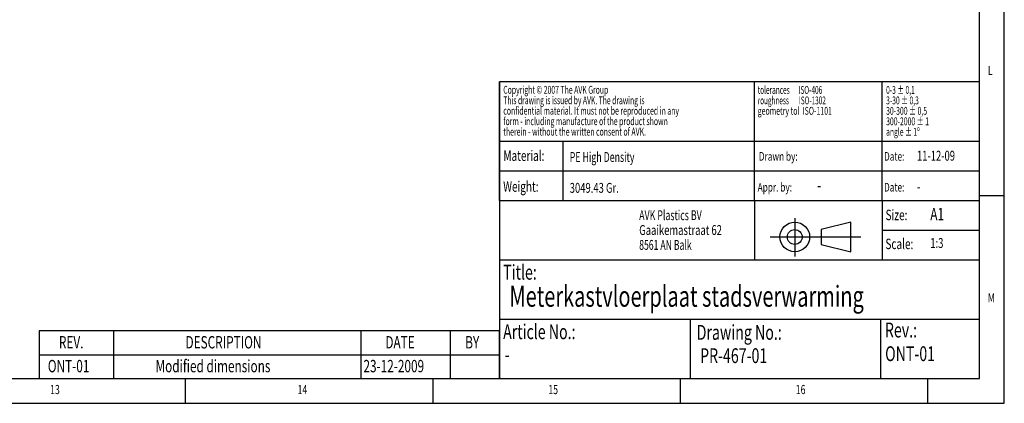
# Model space of a CAD drawing. Extents: x 5 to 836, y 5 to 589.
# Drawn here: x 637 to 836, y 5 to 83 of the extents above; entities that cross this region are included whole.
import ezdxf
from ezdxf.enums import TextEntityAlignment as Align

# ---------------------------------------------------------------- set-up
doc = ezdxf.new("R2010")
doc.units = 0
doc.layers.get('0').update_dxf_attribs({"linetype": 'CONTINUOUS'})
doc.layers.add('FORMAT', color=7, linetype='CONTINUOUS')

# ---------------------------------------------------------------- blocks, each defined once
blk = doc.blocks.new('SW_NOTE_0')
at = {"layer": 'FORMAT', "color": 0}
for s, width, p in [('Copyright © 2007 The AVK Group', 0.641667, (0, 0)), ('This drawing is issued by AVK. The drawing is ', 0.631522, (0, -2.12)), ('confidential material. It must not be reproduced in any ', 0.64375, (0, -4.23)), ('form - including manufacture of the product shown ', 0.644, (0, -6.35)), ('therein - without the written consent of AVK.', 0.645556, (0, -8.47))]:
    blk.add_text(s, height=1.5875, dxfattribs=dict(at, width=width)).set_placement(p, align=Align.BOTTOM_LEFT)
blk = doc.blocks.new('BLOCK1')
at = {"layer": 'FORMAT', "color": 7}
blk.add_blockref('SW_NOTE_0', (-0.1, 8.39), dxfattribs=at)
blk = doc.blocks.new('SW_NOTE_1')
at = {"layer": 'FORMAT', "color": 0}
for s, width, p in [('tolerances      ISO-406', 0.608696, (0, 0)), ('roughness       ISO-1302', 0.597917, (0, -2.12)), ('geometry tol  ISO-1101', 0.652273, (0, -4.23))]:
    blk.add_text(s, height=1.5875, dxfattribs=dict(at, width=width)).set_placement(p, align=Align.BOTTOM_LEFT)
blk = doc.blocks.new('SW_NOTE_2')
at = {"layer": 'FORMAT', "color": 0}
for s, height, width, p in [('0-3 ± 0,1', 1.587, 0.622222, (0, 0)), ('3-30 ± 0,3', 1.587, 0.63, (0, -2.12)), ('30-300 ± 0,5', 1.5875, 0.641667, (0, -4.23)), ('300-2000 ± 1', 1.5875, 0.641667, (0, -6.35)), ('angle ± 1º', 1.587, 0.63, (0, -8.47))]:
    blk.add_text(s, height=height, dxfattribs=dict(at, width=width)).set_placement(p, align=Align.BOTTOM_LEFT)
blk = doc.blocks.new('SW_NOTE_3')
at = {"layer": 'FORMAT', "color": 0}
for s, width, p in [('AVK Plastics BV', 0.653333, (0, 0)), ('Gaaikemastraat 62', 0.7, (0, -3)), ('8561 AN Balk', 0.641667, (0, -6))]:
    blk.add_text(s, height=2, dxfattribs=dict(at, width=width)).set_placement(p, align=Align.BOTTOM_LEFT)
blk = doc.blocks.new('SW_TABLEANNOTATION_0')
at = {"color": 0, "linetype": 'CONTINUOUS'}
for p, q in [((0, 0), (0, -9.64)), ((93, 0), (0, 0)), ((15, 0), (15, -4.82)), ((65, 0), (65, -4.82)), ((83, 0), (83, -4.82)), ((93, -9.64), (93, 0)), ((0, -4.82), (93, -4.82)), ((15, -4.82), (15, -9.64)), ((65, -4.82), (65, -9.64)), ((83, -4.82), (83, -9.64)), ((0, -9.64), (93, -9.64))]:
    blk.add_line(p, q, dxfattribs=at)
at = {"color": 0, "linetype": 'CONTINUOUS', "width": 0.7}
for s, p in [('REV.', (3.96, -4.33)), ('DESCRIPTION', (29.54, -4.33)), ('DATE', (69.92, -4.33)), ('BY', (86.06, -4.33)), ('ONT-01', (1.71, -9.15)), ('Modified dimensions', (23.48, -9.15)), ('23-12-2009', (65.5, -9.15))]:
    blk.add_text(s, height=2.5, dxfattribs=at).set_placement(p, align=Align.BOTTOM_LEFT)

msp = doc.modelspace()

# ---------------------------------------------------------------- linework, layer by layer
at = {"color": 7, "linetype": 'CONTINUOUS'}
for p, q in [((836, 5), (836, 589)), ((831, 10), (831, 584)), ((831, 47), (836, 47)), ((10, 10), (831, 10)), ((670.5, 10), (670.5, 5)), ((720.5, 10), (720.5, 5)), ((770.5, 10), (770.5, 5)), ((820.5, 10), (820.5, 5)), ((5, 5), (836, 5))]:
    msp.add_line(p, q, dxfattribs=at)
at = {"layer": 'FORMAT'}
for p, q in [((831, 70), (734, 70)), ((734, 70), (734, 10)), ((734, 46), (734, 70)), ((785.5502, 46), (785.5502, 70)), ((811.3238, 46), (811.3238, 70)), ((734, 58), (831, 58)), ((746.8314, 46), (746.8314, 58)), ((734, 52), (831, 52)), ((734, 46), (831, 46)), ((734, 46), (734, 34)), ((785.5502, 46), (785.5502, 34)), ((811.3238, 46), (811.3238, 34)), ((793.6643, 42.443), (793.6643, 34.6487)), ((804.9737, 41.6281), (798.9737, 40.1281)), ((798.9737, 40.1281), (798.9737, 37.1281)), ((804.9737, 35.6281), (804.9737, 41.6281)), ((811.3238, 40), (831, 40)), ((788.6643, 38.6281), (806.9737, 38.6281)), ((798.9737, 37.1281), (804.9737, 35.6281)), ((734, 34), (831, 34)), ((734, 22), (831, 22)), ((772.5, 22), (772.5, 10)), ((811, 22), (811, 10))]:
    msp.add_line(p, q, dxfattribs=at)
for radius in [3, 1.5]:
    msp.add_circle((793.6643, 38.6281), radius, dxfattribs=at)

# ---------------------------------------------------------------- block references
at = {"color": 7, "linetype": 'CONTINUOUS'}
msp.add_blockref('SW_TABLEANNOTATION_0', (641, 19.6412), dxfattribs=at)
at = {"layer": 'FORMAT'}
for name, p in [('BLOCK1', (734.8578, 58.7014)), ('SW_NOTE_1', (786.1581, 67.071)), ('SW_NOTE_2', (812.1161, 67.071)), ('SW_NOTE_3', (762.2189, 41.4034))]:
    msp.add_blockref(name, p, dxfattribs=at)

# ---------------------------------------------------------------- texts
at = {"color": 7, "linetype": 'CONTINUOUS', "width": 0.7}
for s, height, p in [('L', 1.8521, (832.6667, 70.7806)), ('M', 1.8521, (832.6667, 24.8301)), ('13', 1.85208, (643.1771, 6.2806)), ('14', 1.85208, (693.1771, 6.2806)), ('15', 1.85208, (743.855, 6.2806)), ('16', 1.85208, (793.855, 6.2806))]:
    msp.add_text(s, height=height, dxfattribs=at).set_placement(p, align=Align.BOTTOM_LEFT)
at = {"layer": 'FORMAT'}
for s, height, width, p in [('Material:', 2.11667, 0.7, (734.7805, 53.348)), ('PE High Density', 2, 0.653333, (748.1817, 53.1703)), ('Drawn by:', 1.75, 0.7, (786.4032, 53.504)), ('Date:', 1.75, 0.7, (811.6992, 53.504)), ('11-12-09', 2, 0.7, (818.3533, 53.4311)), ('Weight:', 2.11667, 0.7, (734.7364, 47.1099)), ('3049.43 Gr.', 2, 0.7, (748.1817, 46.9321)), ('Appr. by:', 1.75, 0.7, (786.1581, 47.2659)), ('-', 2.5, 0.7, (798.1891, 47.0471)), ('Date:', 1.75, 0.7, (811.6992, 47.2659)), ('-', 2, 0.7, (818.3533, 47.1929)), ('Size:', 2.11667, 0.7, (812.0107, 41.3592)), ('A1', 2.5, 0.7, (821.0473, 41.2204)), ('Scale:', 2.11667, 0.7, (811.9781, 35.5071)), ('1:3', 2, 0.7, (821.0473, 35.7798)), ('Title:', 3, 0.7, (734.7389, 29.063)), ('Meterkastvloerplaat stadsverwarming', 4.233333, 0.7, (735.9872, 23.2003)), ('Article No.:', 3, 0.7, (734.7296, 17.0322)), ('Drawing No.:', 3, 0.7, (773.8422, 16.9066)), ('Rev.:', 3, 0.7, (811.8732, 17.3762)), ('PR-467-01', 3, 0.7, (774.5276, 12.1951)), ('ONT-01', 3, 0.7, (811.9212, 12.5921)), ('-', 3, 0.7, (735.067, 12.4038))]:
    msp.add_text(s, height=height, dxfattribs=dict(at, width=width)).set_placement(p, align=Align.BOTTOM_LEFT)

doc.saveas('drawing.dxf')
